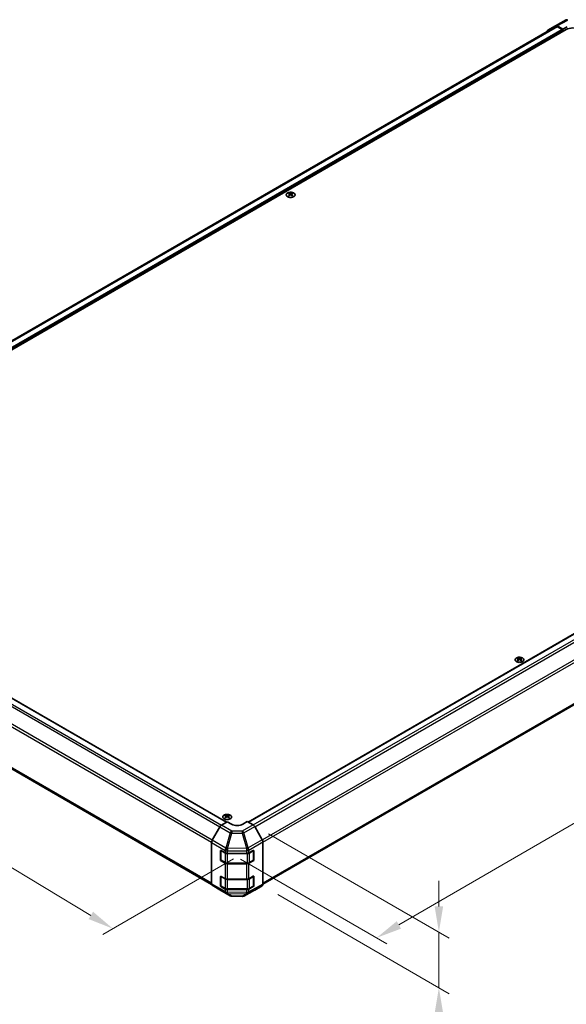
# Model space of a CAD drawing. Units: millimetres. Extents: x 0 to 11594, y -24 to 2810.
# Drawn here: x 133 to 266, y 336 to 575 of the extents above; entities that cross this region are included whole.
import ezdxf

# ---------------------------------------------------------------- set-up
doc = ezdxf.new("R2010")
doc.units = ezdxf.units.MM
for name, color, linetype, lineweight in [('Dimension (ISO)', 7, 'Continuous', 18), ('Visible (ISO)', 7, 'Continuous', 35), ('Visible Narrow (ISO)', 7, 'Continuous', 25)]:
    doc.layers.add(name, color=color, linetype=linetype, lineweight=lineweight)
doc.styles.add('Note Text (TK)', font='txt')
doc.dimstyles.new('Default - Method 1b (TK)', dxfattribs={"dimscale": 2.5, "dimtxt": 2.5, "dimasz": 2.5, "dimexe": 1, "dimexo": 1.5, "dimgap": 1, "dimtad": 1, "dimtoh": 1, "dimrnd": 1e-08, "dimdsep": 46, "dimtxsty": 'Note Text (TK)', "dimcen": 0.09, "dimdle": 5, "dimclrd": 100, "dimclre": 100, "dimclrt": 7, "dimadec": 1, "dimazin": 1, "dimtfac": 1, "dimtmove": 0, "dimatfit": 3, "dimfxl": 1, "dimtolj": 1, "dimlwd": -1, "dimlwe": -1, "dimarcsym": 0})

# ---------------------------------------------------------------- blocks, each defined once
blk = doc.blocks.new('*D119')
at = {"layer": 'Defpoints', "color": 0}
for p in [(52.9, 452.28), (188.6, 373.47), (155.55, 354.39)]:
    blk.add_point(p, dxfattribs=at)
at = {"layer": 'Dimension (ISO)', "color": 100}
for p, q in [((49.19, 450.13), (19.71, 433.12)), ((27.54, 431.33), (150.19, 357.61)), ((184.89, 371.33), (153.07, 352.96))]:
    blk.add_line(p, q, dxfattribs=at)
for points in [[(28.08, 432.22), (27.01, 430.43), (22.19, 434.55)], [(150.73, 358.5), (149.66, 356.71), (155.55, 354.39)]]:
    blk.add_solid(points, dxfattribs=at)
at = {"layer": 'Dimension (ISO)', "color": 7, "insert": (74.9, 409.53), "char_height": 6.25, "attachment_point": 4, "rotation": 328.9915, "style": 'Note Text (TK)'}
blk.add_mtext('\\A1;{\\Q28.992;\\W0.811;\\H0.830x; W (400～600)}', dxfattribs=at)
blk = doc.blocks.new('*D120')
at = {"layer": 'Defpoints', "color": 0}
for p in [(400.25, 499.37), (437.02, 478.14), (182.84, 373.42)]:
    blk.add_point(p, dxfattribs=at)
at = {"layer": 'Dimension (ISO)', "color": 100}
for p, q in [((404, 497.2), (439.51, 476.7)), ((225.07, 355.29), (431.61, 475.01)), ((186.58, 371.26), (222.16, 350.71))]:
    blk.add_line(p, q, dxfattribs=at)
for points in [[(431.09, 475.91), (432.13, 474.11), (437.02, 478.14)], [(224.55, 356.19), (225.59, 354.39), (219.66, 352.16)]]:
    blk.add_solid(points, dxfattribs=at)
at = {"layer": 'Dimension (ISO)', "color": 7, "insert": (308.76, 410.34), "char_height": 6.25, "attachment_point": 4, "rotation": 30.0985, "style": 'Note Text (TK)'}
blk.add_mtext('\\A1;{\\Q-29.902;\\W0.817;\\H0.816x; D (601～1000)}', dxfattribs=at)
blk = doc.blocks.new('*D121')
at = {"layer": 'Defpoints', "color": 0}
for p in [(189.63, 379.61), (191.88, 364.82), (234.8, 340.04)]:
    blk.add_point(p, dxfattribs=at)
at = {"layer": 'Dimension (ISO)', "color": 100}
for p, q in [((193.38, 377.45), (237.3, 352.09)), ((234.8, 359.79), (234.8, 366.04)), ((195.63, 362.65), (237.3, 338.59)), ((234.8, 353.54), (234.8, 340.04)), ((234.8, 333.79), (234.8, 301.92))]:
    blk.add_line(p, q, dxfattribs=at)
for points in [[(233.76, 359.79), (235.84, 359.79), (234.8, 353.54)], [(233.76, 333.79), (235.84, 333.79), (234.8, 340.04)]]:
    blk.add_solid(points, dxfattribs=at)
at = {"layer": 'Dimension (ISO)', "color": 7, "insert": (229.73, 304.42), "char_height": 6.25, "attachment_point": 4, "rotation": 90, "style": 'Note Text (TK)'}
blk.add_mtext('\\A1;{\\Q30.000;\\W0.816;\\H0.816x; H 50.4}', dxfattribs=at)

msp = doc.modelspace()

# ---------------------------------------------------------------- linework, layer by layer
at = {"layer": 'Visible (ISO)'}
for p, q in [((263.1385, 573.7812), (265.7772, 575.2002)), ((263.2129, 573.5735), (58.3727, 455.309)), ((265.7383, 572.849), (59.1816, 453.5934)), ((261.2742, 572.705), (263.1317, 573.7774)), ((264.9224, 572.9275), (263.5163, 573.7393)), ((264.7865, 572.849), (263.5975, 573.5354)), ((264.9224, 572.9275), (266.0103, 573.5336)), ((264.9224, 572.3779), (264.9224, 572.9275)), ((264.9224, 572.3779), (264.9224, 572.6134)), ((198.3728, 533.1153), (198.3728, 532.9703)), ((198.5725, 532.8616), (198.595, 532.6525)), ((198.6452, 532.6873), (198.5877, 532.7205)), ((198.9466, 532.7205), (198.8891, 532.6873)), ((198.9618, 532.8616), (198.9393, 532.6525)), ((199.1615, 533.1153), (199.1615, 532.9703)), ((188.4442, 380.2982), (393.3293, 498.5887)), ((192.036, 365.1605), (396.8561, 483.4134)), ((59.8216, 451.4831), (183.1632, 380.2718)), ((56.2949, 436.3079), (179.5414, 365.1514)), ((253.9895, 420.1404), (253.9895, 419.9955)), ((254.1892, 419.8868), (254.2117, 419.6776)), ((254.2619, 419.7124), (254.2044, 419.7456)), ((254.5633, 419.7456), (254.5058, 419.7124)), ((254.5784, 419.8868), (254.556, 419.6776)), ((254.7782, 420.1404), (254.7782, 419.9955)), ((182.9388, 381.9457), (182.9388, 381.8007)), ((183.1386, 381.692), (183.161, 381.4829)), ((183.2112, 381.5177), (183.1537, 381.5509)), ((183.5127, 381.5509), (183.4552, 381.5177)), ((183.5278, 381.692), (183.5054, 381.4829)), ((183.7275, 381.9457), (183.7275, 381.8007)), ((188.2285, 380.4227), (187.1407, 379.7727)), ((188.2285, 380.4227), (189.6347, 379.6109)), ((181.5451, 379.1249), (179.6817, 375.8594)), ((181.9236, 379.5311), (183.3332, 380.3734)), ((184.4211, 379.7453), (183.3332, 380.3734)), ((191.8768, 375.9877), (190.0193, 379.2049)), ((179.5257, 365.2923), (179.5257, 375.3291)), ((181.7014, 371.0958), (181.7014, 373.2941)), ((181.8036, 371.0644), (181.8036, 373.3872)), ((181.8374, 373.3726), (182.8359, 372.7961)), ((188.5985, 372.7906), (189.684, 373.3959)), ((189.7581, 371.0644), (189.7581, 373.3883)), ((189.8224, 373.316), (189.8224, 371.1177)), ((192.036, 365.1698), (192.036, 375.4516)), ((182.8359, 370.2838), (181.8374, 370.8603)), ((181.8613, 370.9645), (182.8598, 370.388)), ((183.3799, 372.666), (188.0641, 372.666)), ((189.684, 370.8836), (188.5985, 370.2783)), ((188.7019, 370.388), (189.7005, 370.9645)), ((183.3799, 370.2619), (188.1819, 370.2619)), ((188.0641, 370.1537), (183.3799, 370.1537)), ((181.7014, 364.8151), (181.7014, 367.0133)), ((181.8036, 364.7837), (181.8036, 367.1064)), ((181.8374, 367.0918), (182.8359, 366.5153)), ((183.3799, 366.3853), (188.0641, 366.3853)), ((188.5985, 366.5099), (189.684, 367.1151)), ((189.7581, 364.7837), (189.7581, 367.1075)), ((189.8224, 367.0353), (189.8224, 364.837)), ((179.6817, 364.9421), (181.5451, 363.8284)), ((181.5484, 363.8264), (184.0893, 362.3594)), ((182.8359, 364.003), (181.8374, 364.5795)), ((181.8613, 364.6837), (182.8598, 364.1072)), ((183.3799, 363.9812), (188.1819, 363.9812)), ((188.0641, 363.873), (183.3799, 363.873)), ((187.3738, 362.3226), (190.0125, 363.7415)), ((189.684, 364.6028), (188.5985, 363.9976)), ((188.7019, 364.1072), (189.7005, 364.6837)), ((190.0193, 363.7453), (191.8768, 364.8177)), ((184.4662, 362.2564), (187.0017, 362.2309))]:
    msp.add_line(p, q, dxfattribs=at)
for centre, radius, start, end in [((189.6428, 373.3883), 0.1154, 0, 11.870746), ((181.919, 371.0644), 0.1154, 180, 240), ((189.6428, 371.0644), 0.1154, 300, 0), ((189.6428, 367.1075), 0.1154, 0, 11.870746), ((181.919, 364.7837), 0.1154, 180, 240), ((189.6428, 364.7837), 0.1154, 300, 0), ((184.474, 363.0256), 0.7692, 240, 269.422611), ((187.0095, 363.0001), 0.7692, 269.422611, 298.268301)]:
    msp.add_arc(centre, radius, start, end, dxfattribs=at)
for centre, major_axis, ratio, start_param, end_param in [((261.659, 572.0386), (-0.3847, 0.6664), 0.57717444, 0, 0.7703399), ((263.5164, 573.1111), (-0.3847, 0.6664), 0.57717444, 5.49793944, 6.28318531), ((263.5975, 572.9073), (-0.3846, 0.6662), 0.57735027, 5.49778714, 6.28318531), ((264.7865, 572.692), (-0.0962, 0.1665), 0.57735027, 3.92699082, 5.49778714), ((267.3701, 571.9069), (2.3077, 0), 0.57735027, 0.78539816, 2.35619449), ((198.4726, 530.6397), (1.2324, 2.5873), 0.62547267, 0.69994966, 0.77562357), ((198.864, 530.5652), (-1.6241, 2.3941), 0.52483389, 5.52432463, 5.6901366), ((198.864, 530.4533), (1.2441, 2.6118), 0.62547267, 0.80431066, 0.97012263), ((198.4726, 530.2997), (-1.6089, 2.3716), 0.52483389, 5.41996363, 5.49563754), ((198.6703, 530.4533), (1.2441, -2.6118), 0.62547267, 2.47033009, 2.63614206), ((198.6703, 530.5652), (-1.6241, -2.3941), 0.52483389, 4.03350142, 4.19931339), ((198.864, 530.4533), (1.2441, 2.6118), 0.62547267, 0.5054506, 0.67126257), ((198.864, 530.5652), (-1.6241, 2.3941), 0.52483389, 5.22546457, 5.39127654), ((198.6703, 530.5652), (-1.6241, -2.3941), 0.52483389, 3.73464136, 3.90045333), ((198.6703, 530.4533), (1.2441, -2.6118), 0.62547267, 2.17147002, 2.33728199), ((199.0617, 530.6397), (1.2324, -2.5873), 0.62547267, 2.36596909, 2.44164299), ((199.0617, 530.2997), (-1.6089, -2.3716), 0.52483389, 3.92914042, 4.00481433), ((254.0893, 417.6649), (1.2324, 2.5873), 0.62547267, 0.69994966, 0.77562357), ((254.4807, 417.5903), (-1.6241, 2.3941), 0.52483389, 5.52432463, 5.6901366), ((254.4807, 417.4785), (1.2441, 2.6118), 0.62547267, 0.80431066, 0.97012263), ((254.0893, 417.3248), (-1.6089, 2.3716), 0.52483389, 5.41996363, 5.49563754), ((254.287, 417.4785), (1.2441, -2.6118), 0.62547267, 2.47033009, 2.63614206), ((254.287, 417.5903), (-1.6241, -2.3941), 0.52483389, 4.03350142, 4.19931339), ((254.4807, 417.4785), (1.2441, 2.6118), 0.62547267, 0.5054506, 0.67126257), ((254.4807, 417.5903), (-1.6241, 2.3941), 0.52483389, 5.22546457, 5.39127654), ((254.287, 417.5903), (-1.6241, -2.3941), 0.52483389, 3.73464136, 3.90045333), ((254.287, 417.4785), (1.2441, -2.6118), 0.62547267, 2.17147002, 2.33728199), ((254.6783, 417.6649), (1.2324, -2.5873), 0.62547267, 2.36596909, 2.44164299), ((254.6783, 417.3248), (-1.6089, -2.3716), 0.52483389, 3.92914042, 4.00481433), ((183.0387, 379.4701), (1.2324, 2.5873), 0.62547267, 0.69994966, 0.77562357), ((183.43, 379.3955), (-1.6241, 2.3941), 0.52483389, 5.52432463, 5.6901366), ((183.43, 379.2837), (1.2441, 2.6118), 0.62547267, 0.80431066, 0.97012263), ((183.0387, 379.13), (-1.6089, 2.3716), 0.52483389, 5.41996363, 5.49563754), ((183.2364, 379.2837), (1.2441, -2.6118), 0.62547267, 2.47033009, 2.63614206), ((183.2364, 379.3955), (-1.6241, -2.3941), 0.52483389, 4.03350142, 4.19931339), ((183.43, 379.2837), (1.2441, 2.6118), 0.62547267, 0.5054506, 0.67126257), ((183.43, 379.3955), (-1.6241, 2.3941), 0.52483389, 5.22546457, 5.39127654), ((183.2364, 379.3955), (-1.6241, -2.3941), 0.52483389, 3.73464136, 3.90045333), ((183.2364, 379.2837), (1.2441, -2.6118), 0.62547267, 2.17147002, 2.33728199), ((183.6277, 379.4701), (1.2324, -2.5873), 0.62547267, 2.36596909, 2.44164299), ((183.6277, 379.13), (-1.6089, -2.3716), 0.52483389, 3.92914042, 4.00481433), ((181.9331, 378.9086), (-0.3846, -0.6662), 0.57735027, 3.94444411, 4.72111563), ((185.7809, 380.5578), (-1.923, -0.0296), 0.58733688, 0.77636152, 2.34715785), ((189.6345, 378.9828), (-0.3846, 0.6662), 0.57752615, 4.71238898, 5.49763485), ((180.0696, 375.6432), (-0.3846, -0.6662), 0.57735027, 4.72111563, 5.49778714), ((191.492, 375.7655), (-0.3846, 0.6662), 0.57752615, 3.92714311, 4.71238898), ((181.8374, 373.2156), (-0.0962, 0.1665), 0.57735027, 5.49778714, 7.06858347), ((189.684, 373.2389), (0.0987, 0.1651), 0.58733688, 5.50682378, 7.07762011), ((181.8374, 371.0173), (0.0962, -0.1665), 0.57735027, 3.92699082, 5.49778714), ((183.3799, 373.1101), (0.7692, 0), 0.57735027, 3.92699082, 4.71238898), ((188.0641, 373.1101), (0.7692, 0), 0.57735027, 4.71238898, 5.48033385), ((189.684, 371.0406), (0.0987, 0.1651), 0.58733688, 3.93602746, 5.50682378), ((183.3799, 370.5978), (-0.7692, 0), 0.57735027, 0.78539816, 1.57079633), ((188.0641, 370.5978), (-0.7692, 0), 0.57735027, 1.57079633, 2.3387412), ((181.8374, 366.9348), (-0.0962, 0.1665), 0.57735027, 5.49778714, 7.06858347), ((183.3799, 366.8294), (0.7692, 0), 0.57735027, 3.92699082, 4.71238898), ((188.0641, 366.8294), (0.7692, 0), 0.57735027, 4.71238898, 5.48033385), ((189.684, 366.9581), (0.0987, 0.1651), 0.58733688, 5.50682378, 7.07762011), ((180.0696, 365.6063), (-0.3846, -0.6662), 0.57735027, 5.49778714, 6.27445866), ((181.9331, 364.4926), (-0.3846, -0.6662), 0.57735027, 6.27445866, 6.28318531), ((181.8374, 364.7366), (0.0962, -0.1665), 0.57735027, 3.92699082, 5.49778714), ((183.3799, 364.3171), (-0.7692, 0), 0.57735027, 0.78539816, 1.57079633), ((188.0641, 364.3171), (-0.7692, 0), 0.57735027, 1.57079633, 2.3387412), ((189.684, 364.7599), (0.0987, 0.1651), 0.58733688, 3.93602746, 5.50682378), ((189.6345, 364.4117), (0.3847, -0.6664), 0.57717444, 6.26573733, 6.28318531), ((191.492, 365.4841), (0.3847, -0.6664), 0.57717444, 0, 0.78524587)]:
    msp.add_ellipse(centre, major_axis=major_axis, ratio=ratio, start_param=start_param, end_param=end_param, dxfattribs=at)
for points, knots in [([(199.5233, 532.2558), (199.6042, 532.3026), (199.6721, 532.3569), (199.7749, 532.4752), (199.8098, 532.5392), (199.8428, 532.6702), (199.8411, 532.7371), (199.8017, 532.8671), (199.7639, 532.9301), (199.656, 533.0464), (199.5857, 533.0995), (199.4198, 533.1903), (199.3241, 533.228), (199.1172, 533.284), (199.0059, 533.3023), (198.7791, 533.3177), (198.6636, 533.3149), (198.4399, 533.2883), (198.3318, 533.2646), (198.1339, 533.1987), (198.0441, 533.1564), (197.892, 533.0577), (197.8297, 533.0012), (197.739, 532.8795), (197.7107, 532.8144), (197.6909, 532.6826), (197.6993, 532.616), (197.7517, 532.4876), (197.7958, 532.4259), (197.9152, 532.3134), (197.9908, 532.2628), (198.1657, 532.1777), (198.265, 532.1433), (198.4772, 532.0945), (198.5901, 532.0799), (198.818, 532.0722), (198.9331, 532.0789), (199.1537, 532.113), (199.2592, 532.1403), (199.4153, 532.1996), (199.4719, 532.2262), (199.5233, 532.2558)], [0, 0, 0, 0, 0.32060968, 0.32060968, 0.64072744, 0.64072744, 0.95891785, 0.95891785, 1.27728737, 1.27728737, 1.59750072, 1.59750072, 1.91811185, 1.91811185, 2.23863588, 2.23863588, 2.55908567, 2.55908567, 2.87954744, 2.87954744, 3.20010105, 3.20010105, 3.52069551, 3.52069551, 3.84055924, 3.84055924, 4.15845831, 4.15845831, 4.47722405, 4.47722405, 4.79759961, 4.79759961, 5.11820536, 5.11820536, 5.43871051, 5.43871051, 5.75915574, 5.75915574, 6.07962925, 6.07962925, 6.28318531, 6.28318531, 6.28318531, 6.28318531]), ([(198.5501, 532.8254), (198.557, 532.8299), (198.5629, 532.8354), (198.5708, 532.8471), (198.5727, 532.8532), (198.5727, 532.8645), (198.5708, 532.8703), (198.5629, 532.8808), (198.557, 532.8854), (198.5501, 532.8888)], [0.0307191633, 0.0307191633, 0.0307191633, 0.0307191633, 0.0383195288, 0.0383195288, 0.0459198942, 0.0459198942, 0.0535202597, 0.0535202597, 0.0611206252, 0.0611206252, 0.0611206252, 0.0611206252]), ([(198.7122, 532.9824), (198.7191, 532.979), (198.7279, 532.976), (198.747, 532.9721), (198.7574, 532.9711), (198.7769, 532.9711), (198.7873, 532.9721), (198.8064, 532.976), (198.8152, 532.979), (198.8221, 532.9824)], [0.0307191633, 0.0307191633, 0.0307191633, 0.0307191633, 0.0383195288, 0.0383195288, 0.0459198942, 0.0459198942, 0.0535202597, 0.0535202597, 0.0611206252, 0.0611206252, 0.0611206252, 0.0611206252]), ([(198.8221, 532.7318), (198.8152, 532.7363), (198.8064, 532.7402), (198.7873, 532.7453), (198.7769, 532.7466), (198.7574, 532.7466), (198.747, 532.7453), (198.7279, 532.7402), (198.7191, 532.7363), (198.7122, 532.7318)], [0.0307191633, 0.0307191633, 0.0307191633, 0.0307191633, 0.0383195288, 0.0383195288, 0.0459198942, 0.0459198942, 0.0535202597, 0.0535202597, 0.0611206252, 0.0611206252, 0.0611206252, 0.0611206252]), ([(198.9842, 532.8888), (198.9774, 532.8854), (198.9714, 532.8808), (198.9636, 532.8703), (198.9616, 532.8645), (198.9616, 532.8532), (198.9636, 532.8471), (198.9714, 532.8354), (198.9774, 532.8299), (198.9842, 532.8254)], [0.0307191633, 0.0307191633, 0.0307191633, 0.0307191633, 0.0383195288, 0.0383195288, 0.0459198942, 0.0459198942, 0.0535202597, 0.0535202597, 0.0611206252, 0.0611206252, 0.0611206252, 0.0611206252]), ([(255.14, 419.281), (255.2209, 419.3277), (255.2888, 419.382), (255.3915, 419.5003), (255.4264, 419.5643), (255.4595, 419.6953), (255.4578, 419.7622), (255.4184, 419.8922), (255.3806, 419.9552), (255.2727, 420.0715), (255.2024, 420.1246), (255.0364, 420.2155), (254.9408, 420.2531), (254.7338, 420.3091), (254.6226, 420.3274), (254.3958, 420.3429), (254.2803, 420.34), (254.0566, 420.3135), (253.9485, 420.2897), (253.7506, 420.2238), (253.6608, 420.1816), (253.5087, 420.0828), (253.4463, 420.0263), (253.3557, 419.9047), (253.3273, 419.8396), (253.3075, 419.7078), (253.3159, 419.6411), (253.3684, 419.5127), (253.4124, 419.451), (253.5319, 419.3386), (253.6075, 419.2879), (253.7823, 419.2028), (253.8816, 419.1685), (254.0938, 419.1196), (254.2067, 419.1051), (254.4347, 419.0973), (254.5497, 419.104), (254.7703, 419.1381), (254.8759, 419.1654), (255.032, 419.2247), (255.0886, 419.2513), (255.14, 419.281)], [0, 0, 0, 0, 0.32060968, 0.32060968, 0.64072744, 0.64072744, 0.95891785, 0.95891785, 1.27728737, 1.27728737, 1.59750072, 1.59750072, 1.91811185, 1.91811185, 2.23863588, 2.23863588, 2.55908567, 2.55908567, 2.87954744, 2.87954744, 3.20010105, 3.20010105, 3.52069551, 3.52069551, 3.84055924, 3.84055924, 4.15845831, 4.15845831, 4.47722405, 4.47722405, 4.79759961, 4.79759961, 5.11820536, 5.11820536, 5.43871051, 5.43871051, 5.75915574, 5.75915574, 6.07962925, 6.07962925, 6.28318531, 6.28318531, 6.28318531, 6.28318531]), ([(254.1668, 419.8505), (254.1736, 419.8551), (254.1796, 419.8606), (254.1874, 419.8722), (254.1894, 419.8784), (254.1894, 419.8896), (254.1874, 419.8955), (254.1796, 419.9059), (254.1736, 419.9105), (254.1668, 419.914)], [0.0307191633, 0.0307191633, 0.0307191633, 0.0307191633, 0.0383195288, 0.0383195288, 0.0459198942, 0.0459198942, 0.0535202597, 0.0535202597, 0.0611206252, 0.0611206252, 0.0611206252, 0.0611206252]), ([(254.3289, 420.0076), (254.3358, 420.0041), (254.3446, 420.0012), (254.3637, 419.9972), (254.3741, 419.9963), (254.3936, 419.9963), (254.404, 419.9972), (254.4231, 420.0012), (254.4318, 420.0041), (254.4388, 420.0076)], [0.0307191633, 0.0307191633, 0.0307191633, 0.0307191633, 0.0383195288, 0.0383195288, 0.0459198942, 0.0459198942, 0.0535202597, 0.0535202597, 0.0611206252, 0.0611206252, 0.0611206252, 0.0611206252]), ([(254.4388, 419.757), (254.4318, 419.7614), (254.4231, 419.7653), (254.404, 419.7705), (254.3936, 419.7717), (254.3741, 419.7717), (254.3637, 419.7705), (254.3446, 419.7653), (254.3358, 419.7614), (254.3289, 419.757)], [0.0307191633, 0.0307191633, 0.0307191633, 0.0307191633, 0.0383195288, 0.0383195288, 0.0459198942, 0.0459198942, 0.0535202597, 0.0535202597, 0.0611206252, 0.0611206252, 0.0611206252, 0.0611206252]), ([(254.6009, 419.914), (254.594, 419.9105), (254.5881, 419.9059), (254.5802, 419.8955), (254.5783, 419.8896), (254.5783, 419.8784), (254.5802, 419.8722), (254.5881, 419.8606), (254.594, 419.8551), (254.6009, 419.8505)], [0.0307191633, 0.0307191633, 0.0307191633, 0.0307191633, 0.0383195288, 0.0383195288, 0.0459198942, 0.0459198942, 0.0535202597, 0.0535202597, 0.0611206252, 0.0611206252, 0.0611206252, 0.0611206252]), ([(184.0893, 381.0862), (184.1702, 381.1329), (184.2381, 381.1872), (184.3409, 381.3056), (184.3758, 381.3696), (184.4089, 381.5006), (184.4072, 381.5674), (184.3677, 381.6974), (184.33, 381.7605), (184.2221, 381.8767), (184.1518, 381.9299), (183.9858, 382.0207), (183.8901, 382.0584), (183.6832, 382.1143), (183.572, 382.1326), (183.3452, 382.1481), (183.2297, 382.1453), (183.006, 382.1187), (182.8979, 382.095), (182.6999, 382.029), (182.6101, 381.9868), (182.458, 381.8881), (182.3957, 381.8315), (182.3051, 381.7099), (182.2767, 381.6448), (182.2569, 381.513), (182.2653, 381.4464), (182.3177, 381.318), (182.3618, 381.2563), (182.4813, 381.1438), (182.5568, 381.0931), (182.7317, 381.0081), (182.831, 380.9737), (183.0432, 380.9248), (183.1561, 380.9103), (183.3841, 380.9025), (183.4991, 380.9093), (183.7197, 380.9433), (183.8253, 380.9707), (183.9814, 381.0299), (184.0379, 381.0566), (184.0893, 381.0862)], [0, 0, 0, 0, 0.32060968, 0.32060968, 0.64072744, 0.64072744, 0.95891785, 0.95891785, 1.27728737, 1.27728737, 1.59750072, 1.59750072, 1.91811185, 1.91811185, 2.23863588, 2.23863588, 2.55908567, 2.55908567, 2.87954744, 2.87954744, 3.20010105, 3.20010105, 3.52069551, 3.52069551, 3.84055924, 3.84055924, 4.15845831, 4.15845831, 4.47722405, 4.47722405, 4.79759961, 4.79759961, 5.11820536, 5.11820536, 5.43871051, 5.43871051, 5.75915574, 5.75915574, 6.07962925, 6.07962925, 6.28318531, 6.28318531, 6.28318531, 6.28318531]), ([(183.1162, 381.6558), (183.123, 381.6603), (183.1289, 381.6658), (183.1368, 381.6775), (183.1387, 381.6836), (183.1387, 381.6949), (183.1368, 381.7007), (183.1289, 381.7111), (183.123, 381.7157), (183.1162, 381.7192)], [0.0307191633, 0.0307191633, 0.0307191633, 0.0307191633, 0.0383195288, 0.0383195288, 0.0459198942, 0.0459198942, 0.0535202597, 0.0535202597, 0.0611206252, 0.0611206252, 0.0611206252, 0.0611206252]), ([(183.2783, 381.8128), (183.2852, 381.8094), (183.2939, 381.8064), (183.3131, 381.8025), (183.3234, 381.8015), (183.3429, 381.8015), (183.3533, 381.8025), (183.3725, 381.8064), (183.3812, 381.8094), (183.3881, 381.8128)], [0.0307191633, 0.0307191633, 0.0307191633, 0.0307191633, 0.0383195288, 0.0383195288, 0.0459198942, 0.0459198942, 0.0535202597, 0.0535202597, 0.0611206252, 0.0611206252, 0.0611206252, 0.0611206252]), ([(183.3881, 381.5622), (183.3812, 381.5667), (183.3725, 381.5705), (183.3533, 381.5757), (183.3429, 381.5769), (183.3234, 381.5769), (183.3131, 381.5757), (183.2939, 381.5705), (183.2852, 381.5667), (183.2783, 381.5622)], [0.0307191633, 0.0307191633, 0.0307191633, 0.0307191633, 0.0383195288, 0.0383195288, 0.0459198942, 0.0459198942, 0.0535202597, 0.0535202597, 0.0611206252, 0.0611206252, 0.0611206252, 0.0611206252]), ([(183.5502, 381.7192), (183.5434, 381.7157), (183.5375, 381.7111), (183.5296, 381.7007), (183.5277, 381.6949), (183.5277, 381.6836), (183.5296, 381.6775), (183.5375, 381.6658), (183.5434, 381.6603), (183.5502, 381.6558)], [0.0307191633, 0.0307191633, 0.0307191633, 0.0307191633, 0.0383195288, 0.0383195288, 0.0459198942, 0.0459198942, 0.0535202597, 0.0535202597, 0.0611206252, 0.0611206252, 0.0611206252, 0.0611206252]), ([(182.8598, 370.388), (182.8886, 370.3714), (182.919, 370.3564), (182.9828, 370.3297), (183.0161, 370.3179), (183.0848, 370.2977), (183.1203, 370.2892), (183.1928, 370.2756), (183.2297, 370.2705), (183.3044, 370.2637), (183.3421, 370.2619), (183.3799, 370.2619)], [4.71238898, 4.71238898, 4.71238898, 4.71238898, 4.869468613, 4.869468613, 5.026548246, 5.026548246, 5.183627878, 5.183627878, 5.340707511, 5.340707511, 5.497787144, 5.497787144, 5.497787144, 5.497787144]), ([(188.1819, 370.2619), (188.2196, 370.2619), (188.2573, 370.2637), (188.332, 370.2705), (188.369, 370.2756), (188.4414, 370.2892), (188.4769, 370.2977), (188.5457, 370.3179), (188.579, 370.3297), (188.6427, 370.3564), (188.6732, 370.3714), (188.7019, 370.388)], [5.497787144, 5.497787144, 5.497787144, 5.497787144, 5.654866776, 5.654866776, 5.811946409, 5.811946409, 5.969026042, 5.969026042, 6.126105675, 6.126105675, 6.283185307, 6.283185307, 6.283185307, 6.283185307]), ([(182.8598, 364.1072), (182.8886, 364.0906), (182.919, 364.0757), (182.9828, 364.0489), (183.0161, 364.0372), (183.0848, 364.0169), (183.1203, 364.0085), (183.1928, 363.9949), (183.2297, 363.9897), (183.3044, 363.9829), (183.3421, 363.9812), (183.3799, 363.9812)], [4.71238898, 4.71238898, 4.71238898, 4.71238898, 4.869468613, 4.869468613, 5.026548246, 5.026548246, 5.183627878, 5.183627878, 5.340707511, 5.340707511, 5.497787144, 5.497787144, 5.497787144, 5.497787144]), ([(188.1819, 363.9812), (188.2196, 363.9812), (188.2573, 363.9829), (188.332, 363.9897), (188.369, 363.9949), (188.4414, 364.0085), (188.4769, 364.0169), (188.5457, 364.0372), (188.579, 364.0489), (188.6427, 364.0757), (188.6732, 364.0906), (188.7019, 364.1072)], [5.497787144, 5.497787144, 5.497787144, 5.497787144, 5.654866776, 5.654866776, 5.811946409, 5.811946409, 5.969026042, 5.969026042, 6.126105675, 6.126105675, 6.283185307, 6.283185307, 6.283185307, 6.283185307])]:
    msp.add_open_spline(points, degree=3, knots=knots, dxfattribs=at)
at = {"layer": 'Visible Narrow (ISO)'}
for p, q in [((263.5163, 573.7393), (266.151, 575.1561)), ((263.5975, 573.5354), (58.608, 455.1846)), ((264.7865, 572.849), (59.818, 454.5104)), ((264.9224, 572.6134), (59.8615, 454.2214)), ((198.5501, 532.8254), (198.5643, 532.6305)), ((198.7122, 532.9824), (198.6931, 532.7194)), ((198.8221, 532.9824), (198.8412, 532.7194)), ((198.9842, 532.8254), (198.97, 532.6305)), ((188.5005, 380.2657), (393.4255, 498.5792)), ((189.6869, 379.5778), (394.6144, 497.8928)), ((190.0467, 379.1575), (394.999, 497.4868)), ((396.8561, 494.2702), (191.9028, 375.9403)), ((192.036, 375.3892), (397.0154, 493.7341)), ((397.0154, 483.7656), (192.036, 365.4207)), ((58.152, 450.3812), (181.5517, 379.1363)), ((58.5366, 450.7872), (181.9394, 379.5406)), ((59.7255, 451.4736), (183.1079, 380.2388)), ((56.1356, 446.6285), (179.528, 375.3879)), ((179.7108, 375.9104), (56.2949, 447.1646)), ((179.5257, 365.4207), (56.1356, 436.66)), ((254.1668, 419.8505), (254.1809, 419.6557)), ((254.3289, 420.0076), (254.3098, 419.7445)), ((254.4388, 420.0076), (254.4579, 419.7445)), ((254.6009, 419.8505), (254.5867, 419.6557)), ((183.1162, 381.6558), (183.1303, 381.4609)), ((183.2783, 381.8128), (183.2592, 381.5497)), ((183.3881, 381.8128), (183.4072, 381.5497)), ((183.5502, 381.6558), (183.5361, 381.4609)), ((181.5451, 379.1249), (184.086, 377.6579)), ((184.4645, 378.0641), (181.9236, 379.5311)), ((187, 378.0897), (184.4645, 378.0641)), ((189.6347, 379.6109), (187, 378.0897)), ((187.3805, 377.6814), (190.0193, 379.2049)), ((182.9919, 373.9482), (179.6817, 375.8594)), ((184.086, 377.6579), (182.9955, 373.9503)), ((183.3768, 373.8595), (184.4673, 377.567)), ((184.4673, 377.567), (187.0028, 377.5926)), ((187.0028, 377.5926), (188.0639, 373.9155)), ((188.4417, 374.0044), (187.3805, 377.6814)), ((191.8768, 375.9877), (188.4417, 374.0044)), ((179.5257, 375.3291), (182.8359, 373.418)), ((181.7014, 373.2941), (181.8036, 373.3531)), ((181.8374, 371.0173), (181.8374, 373.3412)), ((181.8374, 373.3412), (182.8359, 372.7647)), ((182.8359, 373.418), (182.8359, 372.7961)), ((182.9955, 373.9503), (182.9919, 373.9482)), ((188.0574, 373.9066), (183.3768, 373.8595)), ((183.3799, 373.2879), (183.3834, 373.29)), ((183.3799, 372.666), (183.3799, 373.2879)), ((183.3834, 373.29), (188.0641, 373.3372)), ((188.0639, 373.9155), (188.0574, 373.9066)), ((188.0641, 373.3372), (188.0641, 372.666)), ((188.5985, 373.4618), (188.605, 373.4707)), ((188.5985, 372.7906), (188.5985, 373.4618)), ((188.605, 373.4707), (192.036, 375.4516)), ((188.7258, 372.7647), (189.7244, 373.3412)), ((189.7244, 373.3412), (189.7244, 371.0173)), ((189.7581, 373.3531), (189.8224, 373.316)), ((181.8036, 371.1548), (181.7014, 371.0958)), ((182.8359, 370.4408), (181.8374, 371.0173)), ((181.8374, 370.8603), (181.9396, 370.9193)), ((182.8359, 372.7647), (182.8359, 370.4408)), ((183.3799, 372.666), (183.3799, 372.6346)), ((183.3799, 372.6346), (188.1819, 372.6346)), ((183.3799, 370.3107), (183.3799, 372.6346)), ((188.1819, 372.6712), (188.1819, 372.6346)), ((188.1819, 372.6346), (188.1819, 370.3107)), ((188.7258, 370.4408), (188.7258, 372.7647)), ((189.7244, 371.0173), (188.7258, 370.4408)), ((189.6222, 370.9193), (189.684, 370.8836)), ((189.8224, 371.1177), (189.7581, 371.1548)), ((182.8359, 370.2838), (182.8359, 366.5153)), ((183.3799, 370.3107), (183.3799, 370.2619)), ((188.1819, 370.3107), (183.3799, 370.3107)), ((183.3799, 366.3853), (183.3799, 370.1537)), ((188.0641, 370.1537), (188.0641, 366.3853)), ((188.1819, 370.3107), (188.1819, 370.2619)), ((188.5985, 366.5099), (188.5985, 370.2783)), ((181.7014, 367.0133), (181.8036, 367.0723)), ((181.8374, 364.7366), (181.8374, 367.0604)), ((181.8374, 367.0604), (182.8359, 366.4839)), ((182.8359, 366.4839), (182.8359, 364.1601)), ((183.3799, 366.3853), (183.3799, 366.3538)), ((183.3799, 366.3538), (188.1819, 366.3538)), ((183.3799, 364.03), (183.3799, 366.3538)), ((188.1819, 366.3905), (188.1819, 366.3538)), ((188.1819, 366.3538), (188.1819, 364.03)), ((188.7258, 366.4839), (189.7244, 367.0604)), ((188.7258, 364.1601), (188.7258, 366.4839)), ((189.7244, 367.0604), (189.7244, 364.7366)), ((189.7581, 367.0723), (189.8224, 367.0353)), ((182.8359, 363.3811), (179.5257, 365.2923)), ((179.6817, 364.9421), (182.9919, 363.031)), ((184.086, 362.3614), (181.5451, 363.8284)), ((181.8036, 364.8741), (181.7014, 364.8151)), ((182.8359, 364.1601), (181.8374, 364.7366)), ((181.8374, 364.5795), (181.9396, 364.6385)), ((182.8359, 364.003), (182.8359, 363.3811)), ((183.3799, 364.03), (183.3799, 363.9812)), ((188.1819, 364.03), (183.3799, 364.03)), ((183.3799, 363.2511), (183.3799, 363.873)), ((190.0193, 363.7453), (187.3805, 362.3263)), ((188.0641, 363.873), (188.0641, 363.2018)), ((188.1819, 364.03), (188.1819, 363.9812)), ((188.4417, 362.9706), (191.8768, 364.8177)), ((188.5985, 363.3264), (188.5985, 363.9976)), ((192.036, 365.1698), (188.605, 363.3248)), ((189.7244, 364.7366), (188.7258, 364.1601)), ((189.6222, 364.6385), (189.684, 364.6028)), ((189.8224, 364.837), (189.7581, 364.8741)), ((182.9919, 363.031), (182.9955, 363.0289)), ((182.9955, 363.0289), (184.086, 362.3614)), ((183.3768, 362.9358), (188.0574, 362.8886)), ((184.4673, 362.2683), (183.3768, 362.9358)), ((183.3834, 363.249), (183.3799, 363.2511)), ((188.0641, 363.2018), (183.3834, 363.249)), ((187.0028, 362.2428), (184.4673, 362.2683)), ((188.0639, 362.887), (187.0028, 362.2428)), ((187.3805, 362.3263), (188.4417, 362.9706)), ((188.0574, 362.8886), (188.0639, 362.887)), ((188.605, 363.3248), (188.5985, 363.3264))]:
    msp.add_line(p, q, dxfattribs=at)
for centre, major_axis, ratio, start_param, end_param in [((266.1415, 574.5227), (-0.3643, 0.6775), 0.57717444, 5.51538742, 6.28318531), ((184.474, 377.4416), (-0.3846, -0.6662), 0.57735027, 3.94444411, 4.72111563), ((184.474, 377.4416), (-0.0078, 0.7692), 0.00712546, 0.62778483, 1.40701248), ((187.0095, 377.4672), (-0.3846, 0.6662), 0.55702521, 4.71238898, 5.49763485), ((187.0095, 377.4672), (0.0078, -0.7692), 0.00712546, 3.76937748, 4.54860513), ((184.474, 377.4416), (-0.738, 0.2171), 0.15413031, 4.76672481, 5.31060819), ((187.0095, 377.4672), (0.7391, 0.2133), 0.15909607, 0.99951712, 1.53393167), ((181.919, 373.3883), (-0.1154, 0), 0.57735027, 0.01683116, 0.78539816), ((181.919, 373.3883), (0.0577, 0.0999), 0.57735027, 2.06167901, 2.35619449), ((183.3799, 373.732), (-0.3846, -0.6662), 0.57735027, 4.72111563, 5.49778714), ((183.3799, 373.732), (-0.7692, 0), 0.57735027, 0.78539816, 1.57079633), ((183.3799, 373.732), (0.3897, -0.6632), 0.33721178, 4.19126883, 5.23344279), ((183.3834, 373.7341), (0.738, -0.2171), 0.15413031, 1.62513216, 2.16901554), ((183.3834, 373.7341), (0.3897, -0.6632), 0.33721178, 4.19126883, 5.23344279), ((183.3834, 373.7341), (-0.0078, 0.7692), 0.00712546, 1.40701248, 2.18624013), ((188.0641, 373.7813), (0.6207, -0.4544), 0.12705667, 0.63370877, 1.67424898), ((188.0641, 373.7813), (0.0078, -0.7692), 0.00712546, 4.54860514, 5.32783279), ((188.0706, 373.7902), (0.7391, 0.2133), 0.15909607, 0.99951712, 1.53393167), ((188.0706, 373.7902), (0.6207, -0.4544), 0.12705667, 0.63370877, 1.67424898), ((188.0641, 373.7813), (-0.7692, 0), 0.57735027, 1.57079633, 2.3387412), ((188.0706, 373.7902), (-0.3846, 0.6662), 0.55702521, 3.92714311, 4.71238898), ((189.6428, 373.3883), (0.0577, -0.0999), 0.57735027, 0.78539816, 1.42695697), ((189.6428, 373.3883), (0.1154, 0), 0.57735027, 5.49778714, 6.28318531), ((181.919, 371.0644), (-0.1154, 0), 0.57735027, 0, 0.78539816), ((181.919, 371.0644), (-0.0577, -0.0999), 0.57735027, 5.49778714, 6.28318531), ((182.9175, 372.8118), (0.0577, 0.0999), 0.57735027, 2.06156807, 2.35619449), ((183.3799, 373.0787), (0.7692, 0), 0.57735027, 3.92699082, 4.71238898), ((188.1819, 373.0787), (0.7692, 0), 0.57735027, 4.71238898, 5.49778714), ((188.6442, 372.8118), (-0.0577, 0.0999), 0.57735027, 3.92699082, 4.73692474), ((189.6428, 371.0644), (0.0577, -0.0999), 0.57735027, 0, 0.78539816), ((189.6428, 371.0644), (0.1154, 0), 0.57735027, 5.49778714, 6.28318531), ((182.9175, 370.4879), (-0.0577, -0.0999), 0.57735027, 5.49778714, 6.28318531), ((183.3799, 370.7548), (-0.7692, 0), 0.57735027, 0.78539816, 1.57079633), ((188.1819, 370.7548), (-0.7692, 0), 0.57735027, 1.57079633, 2.35619449), ((188.6442, 370.4879), (0.0577, -0.0999), 0.57735027, 0, 0.78539816), ((181.919, 367.1075), (-0.1154, 0), 0.57735027, 0.01683116, 0.78539816), ((181.919, 367.1075), (0.0577, 0.0999), 0.57735027, 2.06167901, 2.35619449), ((182.9175, 366.531), (0.0577, 0.0999), 0.57735027, 2.06156807, 2.35619449), ((183.3799, 366.798), (0.7692, 0), 0.57735027, 3.92699082, 4.71238898), ((188.1819, 366.798), (0.7692, 0), 0.57735027, 4.71238898, 5.49778714), ((188.6442, 366.531), (-0.0577, 0.0999), 0.57735027, 3.92699082, 4.73692474), ((189.6428, 367.1075), (0.0577, -0.0999), 0.57735027, 0.78539816, 1.42695697), ((189.6428, 367.1075), (0.1154, 0), 0.57735027, 5.49778714, 6.28318531), ((181.919, 364.7837), (-0.1154, 0), 0.57735027, 0, 0.78539816), ((181.919, 364.7837), (-0.0577, -0.0999), 0.57735027, 5.49778714, 6.28318531), ((182.9175, 364.2072), (-0.0577, -0.0999), 0.57735027, 5.49778714, 6.28318531), ((183.3799, 364.4741), (-0.7692, 0), 0.57735027, 0.78539816, 1.57079633), ((188.1819, 364.4741), (-0.7692, 0), 0.57735027, 1.57079633, 2.35619449), ((188.6442, 364.2072), (0.0577, -0.0999), 0.57735027, 0, 0.78539816), ((189.6428, 364.7837), (0.0577, -0.0999), 0.57735027, 0, 0.78539816), ((189.6428, 364.7837), (0.1154, 0), 0.57735027, 5.49778714, 6.28318531), ((183.3799, 363.6952), (0.7692, 0), 0.57735027, 3.92699082, 4.71238898), ((183.3799, 363.6952), (-0.3846, -0.6662), 0.57735027, 5.49778714, 6.27445866), ((183.3799, 363.6952), (-0.3897, -0.6632), 0.33721178, 0.00756855, 1.04974251), ((183.3834, 363.6931), (-0.3897, -0.6632), 0.33721178, 0.00756855, 1.04974251), ((183.3834, 363.6931), (-0.4016, -0.6561), 0.94506176, 0.0217985, 0.56568188), ((183.3834, 363.6931), (-0.0078, -0.7692), 0.00712546, 0.17612487, 0.95535252), ((184.474, 363.0256), (-0.4016, -0.6561), 0.94506176, 0.0217985, 0.56568188), ((184.474, 363.0256), (-0.3846, -0.6662), 0.57735027, 6.27445866, 6.28318531), ((184.474, 363.0256), (-0.0078, -0.7692), 0.00712546, 0, 0.17612487), ((187.0095, 363.0001), (-0.0078, -0.7692), 0.00712546, 0, 0.17612487), ((187.0095, 363.0001), (0.3992, -0.6575), 0.94733543, 5.70426592, 6.23868046), ((187.0095, 363.0001), (0.3643, -0.6775), 0.57717444, 0, 0.01744798), ((188.0641, 363.6459), (-0.1872, -0.7461), 0.79692347, 0.29427525, 1.33481546), ((188.0641, 363.6459), (-0.0078, -0.7692), 0.00712546, 0.17612487, 0.95535252), ((188.0706, 363.6443), (-0.1872, -0.7461), 0.79692347, 0.29427525, 1.33481546), ((188.0706, 363.6443), (0.3992, -0.6575), 0.94733543, 5.70426592, 6.23868046), ((188.0641, 363.6459), (0.7692, 0), 0.57735027, 4.71238898, 5.48033385), ((188.0706, 363.6443), (0.3643, -0.6775), 0.57717444, 0.01744798, 0.80269385)]:
    msp.add_ellipse(centre, major_axis=major_axis, ratio=ratio, start_param=start_param, end_param=end_param, dxfattribs=at)
for centre in [(198.7672, 532.6975), (254.3838, 419.7227), (183.3332, 381.5279)]:
    msp.add_ellipse(centre, major_axis=(-1.068, 0), ratio=0.57735027, dxfattribs=at)

# ---------------------------------------------------------------- dimensions: what is measured, and where the dimension line sits
at = {"layer": 'Dimension (ISO)', "color": 100}
for base, p1, p2, angle, text, override, picture, middle in [((437.0168, 478.1429), (182.8359, 373.418), (400.2549, 499.3673), 210.098461, '{\\Q-29.902;\\W0.817;\\H0.816x; D (601～1000)}', {"dimscale": 0, "dimtxt": 6.25, "dimasz": 6.25, "dimexe": 2.5, "dimexo": 3.75, "dimgap": 2.5, "dimtoh": 0, "dimdec": 2, "dimlfac": 3.180699, "dimcen": 0.225, "dimtp": 0, "dimtm": 0, "dimtdec": 2, "dimtix": 0, "dimtofl": 0, "dimtmove": 0, "dimatfit": 1}, '*D120', (328.3402, 415.1492)), ((155.5495, 354.3861), (52.8997, 452.2775), (188.605, 373.4707), 148.991541, '{\\Q28.992;\\W0.811;\\H0.830x; W (400～600)}', {"dimscale": 0, "dimtxt": 6.25, "dimasz": 6.25, "dimexe": 2.5, "dimexo": 3.75, "dimgap": 2.5, "dimtoh": 0, "dimdec": 2, "dimlfac": 3.181011, "dimcen": 0.225, "dimtp": 0, "dimtm": 0, "dimtdec": 2, "dimtix": 0, "dimtofl": 0, "dimtmove": 0, "dimatfit": 1}, '*D119', (88.8681, 394.4657)), ((234.7979, 340.0372), (189.6347, 379.6109), (191.8768, 364.8177), 90, '{\\Q30.000;\\W0.816;\\H0.816x; H 50.4}', {"dimscale": 0, "dimtxt": 6.25, "dimasz": 6.25, "dimexe": 2.5, "dimexo": 3.75, "dimgap": 2.5, "dimtoh": 0, "dimdec": 2, "dimlfac": 2.905697, "dimcen": 0.225, "dimtp": 0, "dimtm": 0, "dimtdec": 2, "dimtix": 0, "dimtofl": 1, "dimtmove": 0, "dimatfit": 1}, '*D121', (234.7979, 314.7299))]:
    dim = msp.add_linear_dim(base=base, p1=p1, p2=p2, angle=angle, text=text, dimstyle='Default - Method 1b (TK)', override=override, dxfattribs=at)
    dim.commit()
    dim.dimension.update_dxf_attribs({"geometry": picture, "text_midpoint": middle, "dimtype": 160})

doc.saveas('drawing.dxf')
